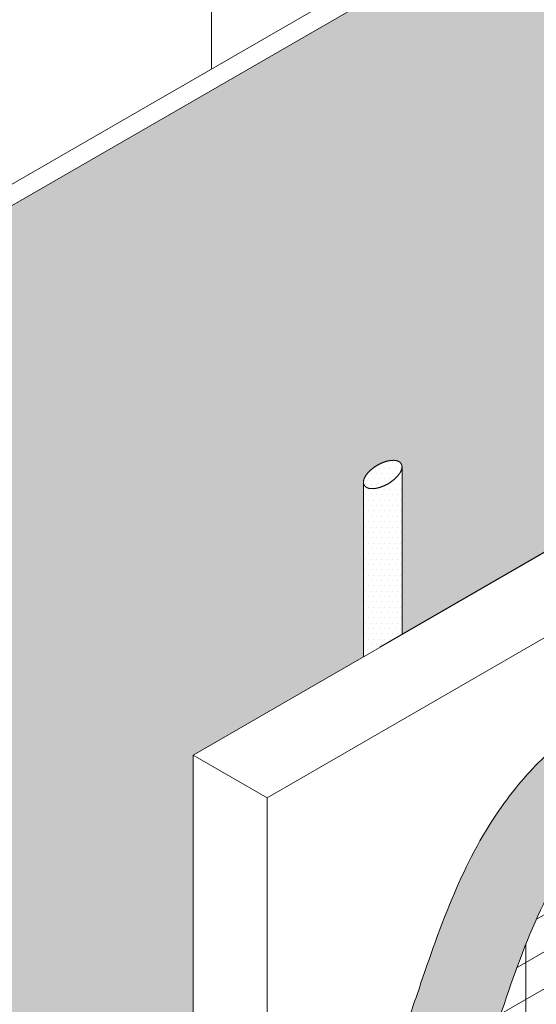
# Model space of a CAD drawing. Units: inches. Extents: x 121 to 232, y 55 to 179.
# Drawn here: x 155 to 169, y 137 to 165 of the extents above; entities that cross this region are included whole.
import ezdxf

# ---------------------------------------------------------------- set-up
doc = ezdxf.new("R2010")
doc.units = ezdxf.units.IN
doc.header["$MEASUREMENT"] = 0
for name, color, linetype, lineweight in [('A-Detl-L', 7, 'Continuous', 18), ('A-Detl-Patt-8', 8, 'Continuous', 9), ('A-Detl-Patt-Cyan', 4, 'Continuous', 9), ('A-Detl-Patt-Red', 1, 'Continuous', 9)]:
    doc.layers.add(name, color=color, linetype=linetype, lineweight=lineweight)

msp = doc.modelspace()

# ---------------------------------------------------------------- hatches: boundary and pattern name
at = {"layer": 'A-Detl-Patt-8'}
h = msp.add_hatch(dxfattribs=at)
h.set_pattern_fill('DOTS', color=256, scale=2.4)
h.set_pattern_definition([(0, (169.86367, -18.25086), (0.075, 0.15), [0, -0.15])])
edge = h.paths.add_edge_path()
edge.add_spline(control_points=[(172.008, 127.414), (172.208, 127.734), (172.398, 128.058), (172.846, 128.863), (173.086, 129.339), (173.522, 130.263), (173.72, 130.716), (174.088, 131.605), (174.257, 132.041), (174.611, 132.989), (174.79, 133.496), (175.065, 134.292), (175.167, 134.592), (175.264, 134.875)], knot_values=[1.051005, 1.051005, 1.051005, 1.051005, 1.694603, 1.694603, 2.643177, 2.643177, 3.591752, 3.591752, 4.540326, 4.540326, 5.71161, 5.71161, 6.458463, 6.458463, 6.458463, 6.458463], weights=[1, 1, 1, 1, 1, 1, 1, 1, 1, 1, 1, 1, 1, 1], degree=3, periodic=0)
edge.add_spline(control_points=[(175.264, 134.875), (175.83, 136.53), (176.938, 137.884), (178.449, 138.765)], knot_values=[6.458463, 6.458463, 6.458463, 6.458463, 7.171761, 7.171761, 7.171761, 7.171761], weights=[1, 0.958048, 0.958048, 1], degree=3, periodic=0)
edge.add_spline(control_points=[(178.449, 138.765), (178.803, 138.972), (179.193, 139.201), (180.207, 139.825), (180.856, 140.249), (181.948, 141.081), (182.383, 141.438), (183.15, 142.158), (183.478, 142.493), (183.973, 143.058), (184.145, 143.267), (184.469, 143.684), (184.623, 143.894), (185.06, 144.526), (185.321, 144.951), (186.135, 146.427), (186.545, 147.455), (187.101, 149.172), (187.285, 149.88), (187.563, 151.111), (187.668, 151.648), (187.855, 152.685), (187.936, 153.183), (188.039, 153.837), (188.066, 154.012), (188.093, 154.184)], knot_values=[7.171761, 7.171761, 7.171761, 7.171761, 8.138512, 8.138512, 9.47113, 9.47113, 10.279438, 10.279438, 10.887118, 10.887118, 11.220816, 11.220816, 11.554513, 11.554513, 12.221907, 12.221907, 13.886849, 13.886849, 15.138639, 15.138639, 16.19942, 16.19942, 17.260201, 17.260201, 17.65484, 17.65484, 17.65484, 17.65484], weights=[1, 1, 1, 1, 1, 1, 1, 1, 1, 1, 1, 1, 1, 1, 1, 1, 1, 1, 1, 1, 1, 1, 1, 1, 1, 1], degree=3, periodic=0)
edge.add_spline(control_points=[(188.093, 154.184), (188.099, 154.222), (188.105, 154.261), (188.111, 154.299), (188.341, 155.769), (188.57, 157.238), (188.8, 158.708)], knot_values=[17.65484, 17.65484, 17.65484, 17.65484, 17.74317, 17.74317, 17.74317, 21.129544, 21.129544, 21.129544, 21.129544], weights=[1, 1, 1, 1, 1, 1, 1], degree=3, periodic=0)
edge.add_line((188.8, 158.708), (183.46, 155.625))
edge.add_spline(control_points=[(183.46, 155.625), (183.423, 155.392), (183.387, 155.158), (183.351, 154.925)], knot_values=[35.603846, 35.603846, 35.603846, 35.603846, 36.140014, 36.140014, 36.140014, 36.140014], degree=3, periodic=0)
edge.add_spline(control_points=[(183.351, 154.925), (183.195, 153.932), (182.872, 151.86), (182.119, 149.102), (181.096, 147.183), (180.305, 146.13), (179.515, 145.297), (178.168, 144.184), (176.251, 143.03), (174.446, 141.999), (173.423, 141.261), (172.906, 140.795), (172.581, 140.444), (172.047, 139.725), (171.358, 138.323), (170.671, 136.265), (169.925, 134.119), (169.245, 132.394), (168.448, 130.8), (167.705, 129.535), (166.516, 128.006), (165.154, 126.13), (164.182, 125.544), (163.314, 124.708), (162.998, 122.79), (162.892, 122.151)], knot_values=[0, 0, 0, 0, 2.278853, 4.756744, 6.030216, 6.666952, 7.303687, 8.233727, 10.238226, 12.242724, 13.455907, 14.062499, 14.66909, 15.354941, 17.433161, 19.51138, 20.790195, 22.779929, 23.774796, 24.769664, 26.00598, 27.84178, 31.631289, 34.27966, 35.603846, 35.603846, 35.603846, 35.603846], degree=3, periodic=0)
edge.add_line((162.892, 122.151), (172.008, 127.414))
edge = h.paths.add_edge_path()
edge.add_spline(control_points=[(178.032, 152.491), (178.013, 152.413), (177.994, 152.335), (177.767, 151.428), (177.513, 150.706), (177.08, 149.878), (176.942, 149.656), (176.647, 149.255), (176.493, 149.081), (176.123, 148.726), (175.916, 148.552), (175.183, 147.999), (174.559, 147.614), (173.173, 146.8), (172.413, 146.371), (171.172, 145.557), (170.698, 145.22), (170.005, 144.643), (169.777, 144.439), (169.331, 144.001), (169.112, 143.765), (168.677, 143.242), (168.466, 142.955), (167.76, 141.897), (167.372, 141.103), (166.655, 139.394), (166.351, 138.481), (165.904, 137.172), (165.748, 136.721), (165.316, 135.521), (165.034, 134.799), (164.579, 133.798), (164.421, 133.478), (164.093, 132.868), (163.923, 132.58), (163.522, 131.968), (163.283, 131.642), (162.67, 130.887), (162.279, 130.463), (161.853, 130.05)], knot_values=[7.892693, 7.892693, 7.892693, 7.892693, 8.112504, 8.112504, 10.489196, 10.489196, 11.500734, 11.500734, 12.512271, 12.512271, 13.446423, 13.446423, 15.450901, 15.450901, 17.455379, 17.455379, 18.670607, 18.670607, 19.278221, 19.278221, 19.885835, 19.885835, 20.576812, 20.576812, 22.407711, 22.407711, 24.600487, 24.600487, 25.796692, 25.796692, 27.874903, 27.874903, 28.914008, 28.914008, 29.953113, 29.953113, 31.204412, 31.204412, 32.926829, 32.926829, 32.926829, 32.926829], degree=3, periodic=0)
edge.add_line((161.853, 130.05), (161.853, 126.867))
edge.add_spline(control_points=[(161.853, 126.867), (163.437, 128.126), (166.253, 130.954), (168.311, 136.706), (170.622, 143.776), (179.122, 146.128), (180.377, 151.626), (180.785, 154.081)], knot_values=[6.030163, 6.030163, 6.030163, 6.030163, 11.064248, 16.207449, 21.097281, 28.83868, 34.649308, 34.649308, 34.649308, 34.649308], degree=3, periodic=0)
edge.add_line((180.785, 154.081), (178.032, 152.491))
h = msp.add_hatch(dxfattribs=at)
h.set_pattern_fill('DOTS', color=256, scale=2.4)
h.paths.add_polyline_path([(165.513, 152.176), (165.519, 152.183), (165.524, 152.19), (165.53, 152.196), (165.536, 152.203), (165.541, 152.21), (165.547, 152.216), (165.551, 152.223), (165.556, 152.229), (165.56, 152.234), (165.564, 152.24), (165.568, 152.245), (165.572, 152.251), (165.575, 152.256), (165.578, 152.261), (165.582, 152.266), (165.585, 152.271), (165.588, 152.276), (165.591, 152.281), (165.594, 152.287), (165.597, 152.292), (165.599, 152.298), (165.602, 152.304), (165.605, 152.31), (165.608, 152.317), (165.611, 152.324), (165.614, 152.331), (165.617, 152.338), (165.62, 152.344), (165.622, 152.351), (165.624, 152.358), (165.626, 152.364), (165.628, 152.369), (165.63, 152.375), (165.631, 152.38), (165.633, 152.385), (165.634, 152.39), (165.635, 152.395), (165.636, 152.4), (165.636, 152.405), (165.637, 152.411), (165.638, 152.416), (165.638, 152.422), (165.639, 152.427), (165.639, 152.432), (165.639, 152.437), (165.639, 152.442), (165.639, 152.447), (165.638, 152.452), (165.638, 152.457), (165.637, 152.462), (165.636, 152.468), (165.636, 152.474), (165.634, 152.479), (165.633, 152.485), (165.632, 152.49), (165.631, 152.495), (165.629, 152.499), (165.628, 152.503), (165.627, 152.506), (165.625, 152.51), (165.623, 152.513), (165.622, 152.517), (165.62, 152.52), (165.617, 152.524), (165.615, 152.528), (165.613, 152.532), (165.61, 152.536), (165.607, 152.54), (165.604, 152.543), (165.601, 152.547), (165.598, 152.551), (165.594, 152.555), (165.591, 152.558), (165.587, 152.562), (165.583, 152.565), (165.579, 152.568), (165.575, 152.571), (165.571, 152.574), (165.567, 152.577), (165.563, 152.58), (165.559, 152.583), (165.555, 152.585), (165.55, 152.588), (165.546, 152.59), (165.541, 152.592), (165.536, 152.595), (165.531, 152.597), (165.526, 152.599), (165.521, 152.601), (165.515, 152.603), (165.509, 152.605), (165.504, 152.606), (165.497, 152.608), (165.492, 152.61), (165.486, 152.611), (165.48, 152.613), (165.475, 152.614), (165.469, 152.615), (165.464, 152.616), (165.458, 152.617), (165.452, 152.617), (165.446, 152.618), (165.44, 152.619), (165.434, 152.619), (165.427, 152.62), (165.42, 152.62), (165.413, 152.62), (165.407, 152.621), (165.4, 152.621), (165.392, 152.621), (165.385, 152.621), (165.378, 152.62), (165.371, 152.62), (165.363, 152.62), (165.356, 152.619), (165.348, 152.619), (165.34, 152.618), (165.333, 152.617), (165.325, 152.617), (165.317, 152.616), (165.309, 152.615), (165.301, 152.613), (165.293, 152.612), (165.285, 152.611), (165.276, 152.61), (165.268, 152.608), (165.26, 152.606), (165.252, 152.605), (165.243, 152.603), (165.235, 152.601), (165.227, 152.599), (165.219, 152.597), (165.211, 152.595), (165.203, 152.593), (165.196, 152.591), (165.188, 152.589), (165.18, 152.586), (165.172, 152.584), (165.164, 152.582), (165.157, 152.579), (165.149, 152.576), (165.141, 152.574), (165.133, 152.571), (165.125, 152.568), (165.117, 152.565), (165.109, 152.562), (165.101, 152.559), (165.093, 152.555), (165.085, 152.552), (165.077, 152.548), (165.068, 152.545), (165.06, 152.541), (165.051, 152.537), (165.043, 152.533), (165.034, 152.529), (165.025, 152.525), (165.016, 152.52), (165.008, 152.516), (164.999, 152.511), (164.99, 152.507), (164.982, 152.502), (164.973, 152.498), (164.965, 152.493), (164.956, 152.489), (164.948, 152.484), (164.94, 152.479), (164.932, 152.475), (164.925, 152.47), (164.917, 152.465), (164.909, 152.461), (164.902, 152.456), (164.894, 152.451), (164.887, 152.446), (164.879, 152.441), (164.872, 152.436), (164.864, 152.431), (164.857, 152.426), (164.85, 152.421), (164.843, 152.416), (164.836, 152.41), (164.829, 152.405), (164.822, 152.4), (164.814, 152.394), (164.807, 152.389), (164.8, 152.383), (164.793, 152.377), (164.786, 152.371), (164.779, 152.365), (164.772, 152.359), (164.765, 152.353), (164.759, 152.347), (164.752, 152.341), (164.745, 152.335), (164.738, 152.329), (164.732, 152.322), (164.725, 152.316), (164.719, 152.31), (164.713, 152.304), (164.707, 152.298), (164.701, 152.292), (164.696, 152.286), (164.691, 152.281), (164.686, 152.275), (164.681, 152.269), (164.676, 152.264), (164.671, 152.258), (164.666, 152.252), (164.662, 152.247), (164.657, 152.241), (164.653, 152.235), (164.648, 152.229), (164.644, 152.223), (164.639, 152.217), (164.635, 152.211), (164.631, 152.204), (164.626, 152.198), (164.622, 152.191), (164.617, 152.184), (164.613, 152.177), (164.609, 152.17), (164.605, 152.164), (164.601, 152.157), (164.598, 152.151), (164.595, 152.145), (164.592, 152.139), (164.589, 152.134), (164.587, 152.129), (164.584, 152.123), (164.582, 152.118), (164.58, 152.113), (164.578, 152.108), (164.576, 152.102), (164.574, 152.097), (164.572, 152.091), (164.57, 152.085), (164.568, 152.079), (164.567, 152.073), (164.565, 152.067), (164.564, 152.061), (164.562, 152.055), (164.561, 152.049), (164.56, 152.043), (164.559, 152.038), (164.559, 152.033), (164.558, 152.027), (164.558, 152.022), (164.557, 152.017), (164.557, 152.012), (164.557, 152.007), (164.557, 152.002), (164.558, 151.997), (164.558, 151.992), (164.558, 151.988), (164.559, 151.984), (164.559, 151.98), (164.56, 151.975), (164.561, 151.971), (164.563, 151.965), (164.564, 151.96), (164.566, 151.954), (164.568, 151.948), (164.57, 151.943), (164.572, 151.938), (164.574, 151.933), (164.576, 151.929), (164.577, 151.926), (164.579, 151.924), (164.58, 151.921), (164.582, 151.918), (164.585, 151.914), (164.588, 151.91), (164.592, 151.906), (164.595, 151.902), (164.599, 151.897), (164.603, 151.893), (164.606, 151.889), (164.61, 151.886), (164.613, 151.883), (164.616, 151.88), (164.62, 151.877), (164.624, 151.875), (164.627, 151.872), (164.631, 151.869), (164.635, 151.867), (164.64, 151.864), (164.644, 151.862), (164.649, 151.859), (164.654, 151.857), (164.658, 151.855), (164.663, 151.852), (164.668, 151.85), (164.674, 151.848), (164.679, 151.846), (164.684, 151.844), (164.69, 151.843), (164.695, 151.841), (164.7, 151.839), (164.706, 151.838), (164.711, 151.837), (164.717, 151.835), (164.724, 151.834), (164.73, 151.833), (164.737, 151.832), (164.744, 151.831), (164.751, 151.83), (164.758, 151.829), (164.766, 151.828), (164.773, 151.828), (164.779, 151.827), (164.786, 151.827), (164.792, 151.827), (164.799, 151.826), (164.805, 151.826), (164.811, 151.826), (164.817, 151.827), (164.823, 151.827), (164.829, 151.827), (164.836, 151.827), (164.842, 151.828), (164.849, 151.828), (164.856, 151.829), (164.863, 151.83), (164.87, 151.831), (164.878, 151.832), (164.886, 151.833), (164.894, 151.834), (164.903, 151.835), (164.911, 151.837), (164.92, 151.839), (164.929, 151.84), (164.938, 151.842), (164.947, 151.844), (164.955, 151.846), (164.963, 151.848), (164.971, 151.85), (164.979, 151.852), (164.987, 151.854), (164.995, 151.856), (165.003, 151.858), (165.011, 151.86), (165.019, 151.863), (165.027, 151.865), (165.035, 151.868), (165.043, 151.871), (165.051, 151.874), (165.06, 151.876), (165.068, 151.88), (165.076, 151.883), (165.085, 151.886), (165.093, 151.889), (165.102, 151.893), (165.11, 151.896), (165.119, 151.9), (165.127, 151.903), (165.136, 151.907), (165.144, 151.911), (165.152, 151.915), (165.161, 151.918), (165.169, 151.922), (165.178, 151.926), (165.186, 151.93), (165.194, 151.935), (165.202, 151.939), (165.21, 151.943), (165.218, 151.947), (165.226, 151.952), (165.234, 151.956), (165.242, 151.961), (165.25, 151.965), (165.258, 151.97), (165.266, 151.974), (165.274, 151.979), (165.281, 151.984), (165.289, 151.989), (165.297, 151.994), (165.305, 151.999), (165.312, 152.004), (165.32, 152.009), (165.328, 152.015), (165.336, 152.02), (165.343, 152.025), (165.351, 152.031), (165.358, 152.036), (165.366, 152.042), (165.373, 152.047), (165.38, 152.053), (165.388, 152.058), (165.395, 152.064), (165.402, 152.07), (165.408, 152.075), (165.415, 152.081), (165.422, 152.086), (165.428, 152.092), (165.435, 152.097), (165.441, 152.103), (165.447, 152.109), (165.453, 152.114), (165.459, 152.12), (165.465, 152.126), (165.471, 152.132), (165.477, 152.138), (165.483, 152.144), (165.489, 152.15), (165.495, 152.156), (165.501, 152.162), (165.507, 152.169)])
h.paths.add_polyline_path([(165.639, 152.435), (165.639, 152.425), (165.638, 152.413), (165.636, 152.403), (165.634, 152.393), (165.632, 152.383), (165.629, 152.372), (165.626, 152.361), (165.622, 152.351), (165.62, 152.344), (165.617, 152.338), (165.614, 152.331), (165.611, 152.324), (165.608, 152.317), (165.604, 152.307), (165.599, 152.298), (165.595, 152.289), (165.589, 152.279), (165.583, 152.268), (165.577, 152.258), (165.57, 152.248), (165.564, 152.24), (165.558, 152.231), (165.551, 152.223), (165.547, 152.216), (165.541, 152.21), (165.536, 152.203), (165.53, 152.196), (165.524, 152.19), (165.519, 152.183), (165.513, 152.176), (165.507, 152.169), (165.501, 152.162), (165.495, 152.156), (165.489, 152.15), (165.483, 152.144), (165.477, 152.138), (165.471, 152.132), (165.465, 152.126), (165.459, 152.12), (165.453, 152.114), (165.447, 152.109), (165.441, 152.103), (165.435, 152.097), (165.428, 152.092), (165.422, 152.086), (165.415, 152.081), (165.408, 152.075), (165.402, 152.07), (165.395, 152.064), (165.388, 152.058), (165.38, 152.053), (165.373, 152.047), (165.366, 152.042), (165.358, 152.036), (165.351, 152.031), (165.343, 152.025), (165.336, 152.02), (165.328, 152.015), (165.32, 152.009), (165.312, 152.004), (165.305, 151.999), (165.297, 151.994), (165.289, 151.989), (165.281, 151.984), (165.274, 151.979), (165.266, 151.974), (165.258, 151.97), (165.25, 151.965), (165.242, 151.961), (165.234, 151.956), (165.226, 151.952), (165.218, 151.947), (165.21, 151.943), (165.202, 151.939), (165.194, 151.935), (165.186, 151.93), (165.178, 151.926), (165.169, 151.922), (165.161, 151.918), (165.152, 151.915), (165.144, 151.911), (165.136, 151.907), (165.127, 151.903), (165.119, 151.9), (165.11, 151.896), (165.102, 151.893), (165.093, 151.889), (165.085, 151.886), (165.076, 151.883), (165.068, 151.88), (165.06, 151.876), (165.051, 151.874), (165.043, 151.871), (165.035, 151.868), (165.027, 151.865), (165.019, 151.863), (165.011, 151.86), (165.003, 151.858), (164.995, 151.856), (164.987, 151.854), (164.979, 151.852), (164.971, 151.85), (164.963, 151.848), (164.955, 151.846), (164.947, 151.844), (164.938, 151.842), (164.929, 151.84), (164.92, 151.839), (164.911, 151.837), (164.903, 151.835), (164.894, 151.834), (164.886, 151.833), (164.878, 151.832), (164.87, 151.831), (164.859, 151.829), (164.845, 151.828), (164.832, 151.827), (164.82, 151.827), (164.808, 151.826), (164.795, 151.827), (164.783, 151.827), (164.773, 151.828), (164.766, 151.828), (164.758, 151.829), (164.751, 151.83), (164.744, 151.831), (164.733, 151.832), (164.72, 151.835), (164.708, 151.837), (164.698, 151.84), (164.687, 151.843), (164.676, 151.847), (164.666, 151.851), (164.656, 151.856), (164.646, 151.86), (164.638, 151.865), (164.629, 151.871), (164.622, 151.876), (164.615, 151.882), (164.608, 151.887), (164.601, 151.895), (164.593, 151.904), (164.587, 151.913), (164.58, 151.922), (164.576, 151.928), (164.573, 151.935), (164.569, 151.946), (164.565, 151.957), (164.562, 151.968), (164.56, 151.978), (164.559, 151.986), (164.558, 151.995), (164.557, 152.004), (164.557, 147.112), (165.639, 147.736)])
at = {"layer": 'A-Detl-Patt-Cyan'}
h = msp.add_hatch(dxfattribs=at)
h.set_pattern_fill('DOTS', color=256, scale=2.4)
h.set_pattern_definition([(0, (-29.85038, -22.00289), (0.075, 0.15), [0, -0.15])])
edge = h.paths.add_edge_path()
edge.add_line((159.775, 144.351), (164.557, 147.112))
edge.add_line((164.557, 147.112), (164.557, 152.082))
edge.add_line((164.557, 152.082), (164.654, 152.247))
edge.add_line((164.654, 152.247), (164.804, 152.392))
edge.add_line((164.804, 152.392), (164.97, 152.501))
edge.add_line((164.97, 152.501), (165.165, 152.588))
edge.add_line((165.165, 152.588), (165.409, 152.636))
edge.add_line((165.409, 152.636), (165.619, 152.571))
edge.add_line((165.619, 152.571), (165.648, 152.404))
edge.add_line((165.648, 152.404), (165.639, 152.385))
edge.add_line((165.639, 152.385), (165.639, 147.736))
edge.add_line((165.639, 147.736), (169.796, 150.136))
edge.add_line((169.796, 150.136), (169.796, 155.107))
edge.add_line((169.796, 155.107), (169.893, 155.272))
edge.add_line((169.893, 155.272), (170.043, 155.417))
edge.add_line((170.043, 155.417), (170.209, 155.525))
edge.add_line((170.209, 155.525), (170.404, 155.612))
edge.add_line((170.404, 155.612), (170.648, 155.66))
edge.add_line((170.648, 155.66), (170.857, 155.595))
edge.add_line((170.857, 155.595), (170.886, 155.428))
edge.add_line((170.886, 155.428), (170.878, 155.409))
edge.add_line((170.878, 155.409), (170.878, 150.761))
edge.add_line((170.878, 150.761), (175.034, 153.161))
edge.add_line((175.034, 153.161), (175.034, 158.131))
edge.add_line((175.034, 158.131), (175.131, 158.296))
edge.add_line((175.131, 158.296), (175.281, 158.441))
edge.add_line((175.281, 158.441), (175.448, 158.55))
edge.add_line((175.448, 158.55), (175.643, 158.637))
edge.add_line((175.643, 158.637), (175.886, 158.684))
edge.add_line((175.886, 158.684), (176.096, 158.62))
edge.add_line((176.096, 158.62), (176.125, 158.453))
edge.add_line((176.125, 158.453), (176.116, 158.434))
edge.add_line((176.116, 158.434), (176.116, 153.785))
edge.add_line((176.116, 153.785), (180.273, 156.185))
edge.add_line((180.273, 156.185), (180.273, 161.156))
edge.add_line((180.273, 161.156), (180.37, 161.321))
edge.add_line((180.37, 161.321), (180.52, 161.466))
edge.add_line((180.52, 161.466), (180.686, 161.574))
edge.add_line((180.686, 161.574), (180.881, 161.661))
edge.add_line((180.881, 161.661), (181.125, 161.709))
edge.add_line((181.125, 161.709), (181.335, 161.644))
edge.add_line((181.335, 161.644), (181.363, 161.477))
edge.add_line((181.363, 161.477), (181.355, 161.458))
edge.add_line((181.355, 161.458), (181.355, 156.81))
edge.add_line((181.355, 156.81), (185.511, 159.21))
edge.add_line((185.511, 159.21), (185.511, 164.18))
edge.add_line((185.511, 164.18), (185.608, 164.345))
edge.add_line((185.608, 164.345), (185.758, 164.49))
edge.add_line((185.758, 164.49), (185.925, 164.599))
edge.add_line((185.925, 164.599), (186.12, 164.686))
edge.add_line((186.12, 164.686), (186.363, 164.733))
edge.add_line((186.363, 164.733), (186.573, 164.669))
edge.add_line((186.573, 164.669), (186.602, 164.502))
edge.add_line((186.602, 164.502), (186.593, 164.483))
edge.add_line((186.593, 164.483), (186.593, 159.834))
edge.add_line((186.593, 159.834), (187.619, 160.426))
edge.add_line((187.619, 160.426), (187.619, 178.78))
edge.add_line((187.619, 178.78), (140.029, 151.304))
edge.add_spline(control_points=[(140.029, 151.304), (139.49, 143.87), (138.738, 133.509), (139.149, 124.221), (139.753, 120.382), (140.254, 118.527)], knot_values=[0, 0, 0, 0, 4.862144, 6.775928, 9.988797, 9.988797, 9.988797, 9.988797], degree=3, periodic=0)
edge.add_spline(control_points=[(140.254, 118.527), (140.309, 118.322), (140.366, 118.123), (140.424, 117.932)], knot_values=[9.988797, 9.988797, 9.988797, 9.988797, 10.343733, 10.343733, 10.343733, 10.343733], degree=3, periodic=0)
edge.add_spline(control_points=[(140.424, 117.932), (140.562, 117.481), (140.81, 116.78), (141.079, 116.2), (141.193, 115.976)], knot_values=[10.343733, 10.343733, 10.343733, 10.343733, 11.180395, 11.768707, 11.768707, 11.768707, 11.768707], degree=3, periodic=0)
edge.add_line((141.193, 115.976), (145.226, 118.304))
edge.add_line((145.226, 118.304), (145.226, 123.501))
edge.add_line((145.226, 123.501), (153.539, 128.301))
edge.add_line((153.539, 128.301), (153.539, 130.701))
edge.add_line((153.539, 130.701), (159.775, 134.301))
edge.add_line((159.775, 134.301), (159.775, 144.351))
edge = h.paths.add_edge_path()
edge.add_line((145.226, 118.304), (141.193, 115.976))
edge.add_spline(control_points=[(141.193, 115.976), (141.543, 115.29), (141.92, 114.751), (142.296, 114.213)], knot_values=[11.768707, 11.768707, 11.768707, 11.768707, 13.573151, 13.573151, 13.573151, 13.573151], degree=3, periodic=0)
edge.add_spline(control_points=[(142.296, 114.213), (142.412, 114.049), (142.528, 113.885), (142.643, 113.72)], knot_values=[13.573151, 13.573151, 13.573151, 13.573151, 14.064091, 14.064091, 14.064091, 14.064091], degree=3, periodic=0)
edge.add_spline(control_points=[(142.643, 113.72), (142.728, 113.6), (142.813, 113.48), (142.898, 113.36)], knot_values=[14.064091, 14.064091, 14.064091, 14.064091, 14.423485, 14.423485, 14.423485, 14.423485], degree=3, periodic=0)
edge.add_line((142.898, 113.36), (145.226, 114.704))
edge.add_line((145.226, 114.704), (145.226, 118.304))
at = {"layer": 'A-Detl-Patt-Red'}
h = msp.add_hatch(dxfattribs=at)
h.set_pattern_fill('ANSI31', color=256, scale=7.2, angle=45)
h.set_pattern_definition([(90, (155.6179, 117.9505), (-0.9, 1e-16), [])])
edge = h.paths.add_edge_path()
edge.add_spline(control_points=[(162.892, 122.151), (162.998, 122.79), (163.314, 124.708), (164.182, 125.544), (165.154, 126.13), (166.516, 128.006), (167.705, 129.535), (168.448, 130.8), (169.245, 132.394), (169.925, 134.119), (170.671, 136.265), (171.358, 138.323), (172.047, 139.725), (172.581, 140.444), (172.906, 140.795), (173.423, 141.261), (174.446, 141.999), (176.251, 143.03), (178.168, 144.184), (179.515, 145.297), (180.305, 146.13), (181.096, 147.183), (182.119, 149.102), (182.872, 151.86), (183.195, 153.932), (183.351, 154.925)], knot_values=[0, 0, 0, 0, 1.324186, 3.972557, 7.762066, 9.597865, 10.834182, 11.82905, 12.823917, 14.813651, 16.092466, 18.170685, 20.248905, 20.934756, 21.541347, 22.147939, 23.361122, 25.36562, 27.370119, 28.300159, 28.936894, 29.57363, 30.847102, 33.324993, 35.603846, 35.603846, 35.603846, 35.603846], degree=3, periodic=0)
edge.add_spline(control_points=[(183.351, 154.925), (183.387, 155.158), (183.423, 155.392), (183.46, 155.625)], knot_values=[35.603846, 35.603846, 35.603846, 35.603846, 36.140014, 36.140014, 36.140014, 36.140014], degree=3, periodic=0)
edge.add_line((183.46, 155.625), (180.785, 154.081))
edge.add_spline(control_points=[(180.785, 154.081), (180.377, 151.626), (179.122, 146.128), (170.622, 143.776), (168.311, 136.706), (165.429, 128.652), (159.598, 125.145), (155.618, 122.751)], knot_values=[0, 0, 0, 0, 5.810628, 13.552027, 18.441858, 23.58506, 34.649308, 34.649308, 34.649308, 34.649308], degree=3, periodic=0)
edge.add_line((155.618, 122.751), (155.618, 117.951))
edge.add_line((155.618, 117.951), (162.892, 122.151))
h = msp.add_hatch(dxfattribs=at)
h.set_pattern_fill('ANSI31', color=256, scale=7.2, angle=345)
h.set_pattern_definition([(30, (155.6179, 120.3505), (-0.45, 0.779423), [])])
edge = h.paths.add_edge_path()
edge.add_spline(control_points=[(162.892, 122.151), (162.998, 122.79), (163.314, 124.708), (164.182, 125.544), (165.154, 126.13), (166.516, 128.006), (167.705, 129.535), (168.448, 130.8), (169.245, 132.394), (169.925, 134.119), (170.671, 136.265), (171.358, 138.323), (172.047, 139.725), (172.581, 140.444), (172.906, 140.795), (173.423, 141.261), (174.446, 141.999), (176.251, 143.03), (178.168, 144.184), (179.515, 145.297), (180.305, 146.13), (181.096, 147.183), (182.119, 149.102), (182.872, 151.86), (183.195, 153.932), (183.351, 154.925)], knot_values=[0, 0, 0, 0, 1.324186, 3.972557, 7.762066, 9.597865, 10.834182, 11.82905, 12.823917, 14.813651, 16.092466, 18.170685, 20.248905, 20.934756, 21.541347, 22.147939, 23.361122, 25.36562, 27.370119, 28.300159, 28.936894, 29.57363, 30.847102, 33.324993, 35.603846, 35.603846, 35.603846, 35.603846], degree=3, periodic=0)
edge.add_spline(control_points=[(183.351, 154.925), (183.387, 155.158), (183.423, 155.392), (183.46, 155.625)], knot_values=[35.603846, 35.603846, 35.603846, 35.603846, 36.140014, 36.140014, 36.140014, 36.140014], degree=3, periodic=0)
edge.add_line((183.46, 155.625), (180.785, 154.081))
edge.add_spline(control_points=[(180.785, 154.081), (180.377, 151.626), (179.122, 146.128), (170.622, 143.776), (168.311, 136.706), (165.429, 128.652), (159.598, 125.145), (155.618, 122.751)], knot_values=[0, 0, 0, 0, 5.810628, 13.552027, 18.441858, 23.58506, 34.649308, 34.649308, 34.649308, 34.649308], degree=3, periodic=0)
edge.add_line((155.618, 122.751), (155.618, 117.951))
edge.add_line((155.618, 117.951), (162.892, 122.151))

# ---------------------------------------------------------------- linework, layer by layer
at = {"layer": 'A-Detl-L'}
for p, q in [((187.099, 179.08), (123.014, 142.08)), ((123.534, 141.78), (187.619, 178.78)), ((160.294, 167.804), (160.294, 163.604)), ((189.697, 159.226), (161.853, 143.151)), ((159.775, 125.352), (159.775, 144.351)), ((159.775, 144.351), (161.853, 143.151)), ((161.853, 143.151), (161.853, 126.867))]:
    msp.add_line(p, q, dxfattribs=at)
for points, knots in [([(162.892, 122.151), (162.998, 122.79), (163.314, 124.708), (164.182, 125.544), (165.154, 126.13), (166.516, 128.006), (167.705, 129.535), (168.448, 130.8), (169.245, 132.394), (169.925, 134.119), (170.671, 136.265), (171.358, 138.323), (172.047, 139.725), (172.581, 140.444), (172.906, 140.795), (173.423, 141.261), (174.446, 141.999), (176.251, 143.03), (178.168, 144.184), (179.515, 145.297), (180.305, 146.13), (181.096, 147.183), (182.119, 149.102), (182.872, 151.86), (183.195, 153.932), (183.351, 154.925), (183.387, 155.158), (183.423, 155.392), (183.46, 155.625)], [0, 0, 0, 0, 1.324186, 3.972557, 7.762066, 9.597865, 10.834182, 11.82905, 12.823917, 14.813651, 16.092466, 18.170685, 20.248905, 20.934756, 21.541347, 22.147939, 23.361122, 25.36562, 27.370119, 28.300159, 28.936894, 29.57363, 30.847102, 33.324993, 35.603846, 35.603846, 35.603846, 36.140014, 36.140014, 36.140014, 36.140014]), ([(161.853, 126.867), (163.437, 128.126), (166.253, 130.954), (168.311, 136.706), (170.622, 143.776), (179.122, 146.128), (180.377, 151.626), (180.785, 154.081)], [6.030163, 6.030163, 6.030163, 6.030163, 11.064248, 16.207449, 21.097281, 28.83868, 34.649308, 34.649308, 34.649308, 34.649308]), ([(161.853, 130.05), (162.279, 130.463), (162.67, 130.887), (163.283, 131.642), (163.522, 131.968), (163.923, 132.58), (164.093, 132.868), (164.421, 133.478), (164.579, 133.798), (165.034, 134.799), (165.316, 135.521), (165.748, 136.721), (165.904, 137.172), (166.351, 138.481), (166.655, 139.394), (167.372, 141.103), (167.76, 141.897), (168.466, 142.955), (168.677, 143.242), (169.112, 143.765), (169.331, 144.001), (169.777, 144.439), (170.005, 144.643), (170.698, 145.22), (171.172, 145.557), (172.413, 146.371), (173.173, 146.8), (174.559, 147.614), (175.183, 147.999), (175.916, 148.552), (176.123, 148.726), (176.493, 149.081), (176.647, 149.255), (176.942, 149.656), (177.08, 149.878), (177.513, 150.706), (177.767, 151.428), (177.994, 152.335), (178.013, 152.413), (178.032, 152.491)], [7.892693, 7.892693, 7.892693, 7.892693, 9.61511, 9.61511, 10.866409, 10.866409, 11.905514, 11.905514, 12.944619, 12.944619, 15.02283, 15.02283, 16.219035, 16.219035, 18.411811, 18.411811, 20.24271, 20.24271, 20.933687, 20.933687, 21.541301, 21.541301, 22.148915, 22.148915, 23.364143, 23.364143, 25.368621, 25.368621, 27.373099, 27.373099, 28.307251, 28.307251, 29.318788, 29.318788, 30.330326, 30.330326, 32.707017, 32.707017, 32.926829, 32.926829, 32.926829, 32.926829])]:
    msp.add_open_spline(points, degree=3, knots=knots, dxfattribs=at)
at = {"layer": 'A-Detl-Patt-8'}
for p, q in [((165.013, 147.375), (192.857, 163.451)), ((159.775, 144.351), (187.619, 160.426)), ((165.639, 152.437), (165.639, 147.736)), ((164.557, 152.007), (164.557, 147.112))]:
    msp.add_line(p, q, dxfattribs=at)
msp.add_lwpolyline([(164.579, 151.924), (164.58, 151.921), (164.582, 151.918), (164.585, 151.914), (164.588, 151.91), (164.592, 151.906), (164.595, 151.902), (164.599, 151.897), (164.603, 151.893), (164.606, 151.889), (164.61, 151.886), (164.613, 151.883), (164.616, 151.88), (164.62, 151.877), (164.624, 151.875), (164.627, 151.872), (164.631, 151.869), (164.635, 151.867), (164.64, 151.864), (164.644, 151.862), (164.649, 151.859), (164.654, 151.857), (164.658, 151.855), (164.663, 151.852), (164.668, 151.85), (164.674, 151.848), (164.679, 151.846), (164.684, 151.844), (164.69, 151.843), (164.695, 151.841), (164.7, 151.839), (164.706, 151.838), (164.711, 151.837), (164.717, 151.835), (164.724, 151.834), (164.73, 151.833), (164.737, 151.832), (164.744, 151.831), (164.751, 151.83), (164.758, 151.829), (164.766, 151.828), (164.773, 151.828), (164.779, 151.827), (164.786, 151.827), (164.792, 151.827), (164.799, 151.826), (164.805, 151.826), (164.811, 151.826), (164.817, 151.827), (164.823, 151.827), (164.829, 151.827), (164.836, 151.827), (164.842, 151.828), (164.849, 151.828), (164.856, 151.829), (164.863, 151.83), (164.87, 151.831), (164.878, 151.832), (164.886, 151.833), (164.894, 151.834), (164.903, 151.835), (164.911, 151.837), (164.92, 151.839), (164.929, 151.84), (164.938, 151.842), (164.947, 151.844), (164.955, 151.846), (164.963, 151.848), (164.971, 151.85), (164.979, 151.852), (164.987, 151.854), (164.995, 151.856), (165.003, 151.858), (165.011, 151.86), (165.019, 151.863), (165.027, 151.865), (165.035, 151.868), (165.043, 151.871), (165.051, 151.874), (165.06, 151.876), (165.068, 151.88), (165.076, 151.883), (165.085, 151.886), (165.093, 151.889), (165.102, 151.893), (165.11, 151.896), (165.119, 151.9), (165.127, 151.903), (165.136, 151.907), (165.144, 151.911), (165.152, 151.915), (165.161, 151.918), (165.169, 151.922), (165.178, 151.926), (165.186, 151.93), (165.194, 151.935), (165.202, 151.939), (165.21, 151.943), (165.218, 151.947), (165.226, 151.952), (165.234, 151.956), (165.242, 151.961), (165.25, 151.965), (165.258, 151.97), (165.266, 151.974), (165.274, 151.979), (165.281, 151.984), (165.289, 151.989), (165.297, 151.994), (165.305, 151.999), (165.312, 152.004), (165.32, 152.009), (165.328, 152.015), (165.336, 152.02), (165.343, 152.025), (165.351, 152.031), (165.358, 152.036), (165.366, 152.042), (165.373, 152.047), (165.38, 152.053), (165.388, 152.058), (165.395, 152.064), (165.402, 152.07), (165.408, 152.075), (165.415, 152.081), (165.422, 152.086), (165.428, 152.092), (165.435, 152.097), (165.441, 152.103), (165.447, 152.109), (165.453, 152.114), (165.459, 152.12), (165.465, 152.126), (165.471, 152.132), (165.477, 152.138), (165.483, 152.144), (165.489, 152.15), (165.495, 152.156), (165.501, 152.162), (165.507, 152.169), (165.513, 152.176), (165.519, 152.183), (165.524, 152.19), (165.53, 152.196), (165.536, 152.203), (165.541, 152.21), (165.547, 152.216), (165.551, 152.223), (165.556, 152.229), (165.56, 152.234), (165.564, 152.24), (165.568, 152.245), (165.572, 152.251), (165.575, 152.256), (165.578, 152.261), (165.582, 152.266), (165.585, 152.271), (165.588, 152.276), (165.591, 152.281), (165.594, 152.287), (165.597, 152.292), (165.599, 152.298), (165.602, 152.304), (165.605, 152.31), (165.608, 152.317), (165.611, 152.324), (165.614, 152.331), (165.617, 152.338), (165.62, 152.344), (165.622, 152.351), (165.624, 152.358), (165.626, 152.364), (165.628, 152.369), (165.63, 152.375), (165.631, 152.38), (165.633, 152.385), (165.634, 152.39), (165.635, 152.395), (165.636, 152.4), (165.636, 152.405), (165.637, 152.411), (165.638, 152.416), (165.638, 152.422), (165.639, 152.427), (165.639, 152.432), (165.639, 152.437), (165.639, 152.442), (165.639, 152.447), (165.638, 152.452), (165.638, 152.457), (165.637, 152.462), (165.636, 152.468), (165.636, 152.474), (165.634, 152.479), (165.633, 152.485), (165.632, 152.49), (165.631, 152.495), (165.629, 152.499), (165.628, 152.503), (165.627, 152.506), (165.625, 152.51), (165.623, 152.513), (165.622, 152.517), (165.62, 152.52), (165.617, 152.524), (165.615, 152.528), (165.613, 152.532), (165.61, 152.536), (165.607, 152.54), (165.604, 152.543), (165.601, 152.547), (165.598, 152.551), (165.594, 152.555), (165.591, 152.558), (165.587, 152.562), (165.583, 152.565), (165.579, 152.568), (165.575, 152.571), (165.571, 152.574), (165.567, 152.577), (165.563, 152.58), (165.559, 152.583), (165.555, 152.585), (165.55, 152.588), (165.546, 152.59), (165.541, 152.592), (165.536, 152.595), (165.531, 152.597), (165.526, 152.599), (165.521, 152.601), (165.515, 152.603), (165.509, 152.605), (165.504, 152.606), (165.497, 152.608), (165.492, 152.61), (165.486, 152.611), (165.48, 152.613), (165.475, 152.614), (165.469, 152.615), (165.464, 152.616), (165.458, 152.617), (165.452, 152.617), (165.446, 152.618), (165.44, 152.619), (165.434, 152.619), (165.427, 152.62), (165.42, 152.62), (165.413, 152.62), (165.407, 152.621), (165.4, 152.621), (165.392, 152.621), (165.385, 152.621), (165.378, 152.62), (165.371, 152.62), (165.363, 152.62), (165.356, 152.619), (165.348, 152.619), (165.34, 152.618), (165.333, 152.617), (165.325, 152.617), (165.317, 152.616), (165.309, 152.615), (165.301, 152.613), (165.293, 152.612), (165.285, 152.611), (165.276, 152.61), (165.268, 152.608), (165.26, 152.606), (165.252, 152.605), (165.243, 152.603), (165.235, 152.601), (165.227, 152.599), (165.219, 152.597), (165.211, 152.595), (165.203, 152.593), (165.196, 152.591), (165.188, 152.589), (165.18, 152.586), (165.172, 152.584), (165.164, 152.582), (165.157, 152.579), (165.149, 152.576), (165.141, 152.574), (165.133, 152.571), (165.125, 152.568), (165.117, 152.565), (165.109, 152.562), (165.101, 152.559), (165.093, 152.555), (165.085, 152.552), (165.077, 152.548), (165.068, 152.545), (165.06, 152.541), (165.051, 152.537), (165.043, 152.533), (165.034, 152.529), (165.025, 152.525), (165.016, 152.52), (165.008, 152.516), (164.999, 152.511), (164.99, 152.507), (164.982, 152.502), (164.973, 152.498), (164.965, 152.493), (164.956, 152.489), (164.948, 152.484), (164.94, 152.479), (164.932, 152.475), (164.925, 152.47), (164.917, 152.465), (164.909, 152.461), (164.902, 152.456), (164.894, 152.451), (164.887, 152.446), (164.879, 152.441), (164.872, 152.436), (164.864, 152.431), (164.857, 152.426), (164.85, 152.421), (164.843, 152.416), (164.836, 152.41), (164.829, 152.405), (164.822, 152.4), (164.814, 152.394), (164.807, 152.389), (164.8, 152.383), (164.793, 152.377), (164.786, 152.371), (164.779, 152.365), (164.772, 152.359), (164.765, 152.353), (164.759, 152.347), (164.752, 152.341), (164.745, 152.335), (164.738, 152.329), (164.732, 152.322), (164.725, 152.316), (164.719, 152.31), (164.713, 152.304), (164.707, 152.298), (164.701, 152.292), (164.696, 152.286), (164.691, 152.281), (164.686, 152.275), (164.681, 152.269), (164.676, 152.264), (164.671, 152.258), (164.666, 152.252), (164.662, 152.247), (164.657, 152.241), (164.653, 152.235), (164.648, 152.229), (164.644, 152.223), (164.639, 152.217), (164.635, 152.211), (164.631, 152.204), (164.626, 152.198), (164.622, 152.191), (164.617, 152.184), (164.613, 152.177), (164.609, 152.17), (164.605, 152.164), (164.601, 152.157), (164.598, 152.151), (164.595, 152.145), (164.592, 152.139), (164.589, 152.134), (164.587, 152.129), (164.584, 152.123), (164.582, 152.118), (164.58, 152.113), (164.578, 152.108), (164.576, 152.102), (164.574, 152.097), (164.572, 152.091), (164.57, 152.085), (164.568, 152.079), (164.567, 152.073), (164.565, 152.067), (164.564, 152.061), (164.562, 152.055), (164.561, 152.049), (164.56, 152.043), (164.559, 152.038), (164.559, 152.033), (164.558, 152.027), (164.558, 152.022), (164.557, 152.017), (164.557, 152.012), (164.557, 152.007), (164.557, 152.002), (164.558, 151.997), (164.558, 151.992), (164.558, 151.988), (164.559, 151.984), (164.559, 151.98), (164.56, 151.975), (164.561, 151.971), (164.563, 151.965), (164.564, 151.96), (164.566, 151.954), (164.568, 151.948), (164.57, 151.943), (164.572, 151.938), (164.574, 151.933), (164.576, 151.929), (164.577, 151.926)], close=True, dxfattribs=at)

doc.saveas('drawing.dxf')
